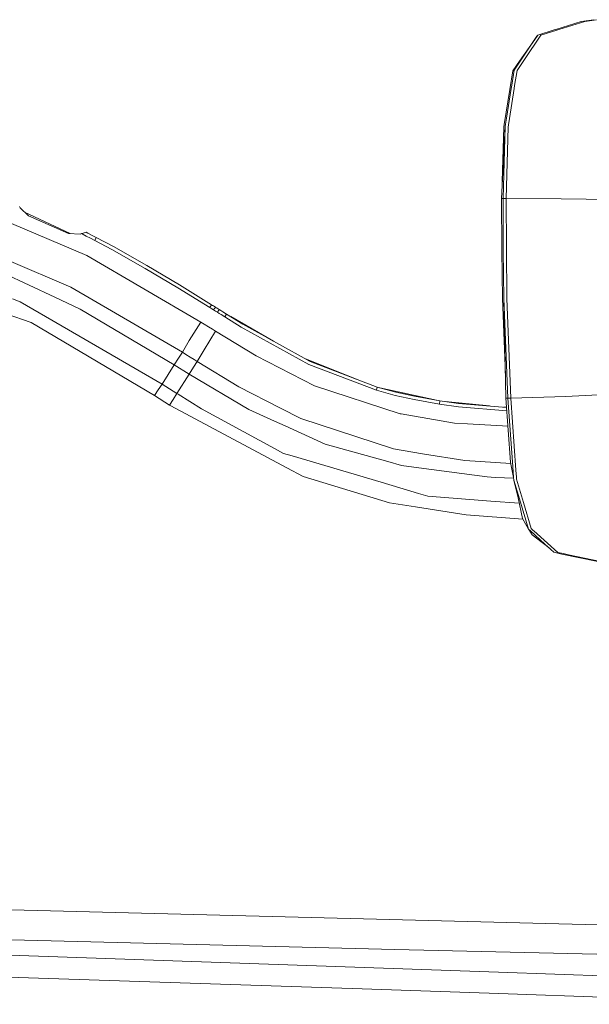
# Model space of a CAD drawing. Units: millimetres. Extents: x -9738 to -835, y 184 to 3060.
# Drawn here: x -2969 to -2785, y 2040 to 2359 of the extents above; entities that cross this region are included whole.
import ezdxf

# ---------------------------------------------------------------- set-up
doc = ezdxf.new("R2010")
doc.units = ezdxf.units.MM
doc.layers.add('1', color=7, linetype='Continuous', true_color=0xffffff)

msp = doc.modelspace()

# ---------------------------------------------------------------- linework, layer by layer
at = {"layer": '1', "color": 18, "linetype": 'Continuous', "lineweight": 13}
for p, q in [((-2795.834618, 2355.903603), (-2787.638264, 2358.494259)), ((-2786.516028, 2358.464934), (-2794.870454, 2355.830885)), ((-2783.532935, 2359.040238), (-2787.638264, 2358.494259)), ((-2786.516028, 2358.464934), (-2782.639342, 2358.987547)), ((-2801.961499, 2353.672959), (-2806.929188, 2346.267439)), ((-2800.757724, 2353.974558), (-2806.009608, 2346.188284)), ((-2802.688914, 2352.608658), (-2801.710921, 2354.046561)), ((-2801.961499, 2353.672959), (-2801.710921, 2354.046561)), ((-2801.710921, 2354.046561), (-2796.450215, 2355.709054)), ((-2795.55853, 2355.613925), (-2800.757724, 2353.974558)), ((-2795.834618, 2355.903603), (-2796.450215, 2355.709054)), ((-2795.55853, 2355.613925), (-2794.870454, 2355.830885)), ((-2807.576018, 2345.598914), (-2802.688914, 2352.608658)), ((-2807.576018, 2345.598914), (-2809.787112, 2342.427708)), ((-2806.953746, 2346.230961), (-2809.347945, 2342.661597)), ((-2806.048947, 2346.129872), (-2808.417159, 2342.61892)), ((-2806.929188, 2346.267439), (-2806.953746, 2346.230961)), ((-2806.048947, 2346.129872), (-2806.009608, 2346.188284)), ((-2810.756522, 2336.433627), (-2809.787112, 2342.427708)), ((-2810.118275, 2337.831952), (-2809.347945, 2342.661597)), ((-2808.417159, 2342.61892), (-2809.193927, 2337.741114)), ((-2810.118275, 2337.831952), (-2810.282069, 2336.806037)), ((-2809.193927, 2337.741114), (-2809.357243, 2336.71663)), ((-2812.598305, 2325.044848), (-2810.756522, 2336.433627)), ((-2810.282069, 2336.806037), (-2811.825114, 2327.133633)), ((-2810.893851, 2327.066876), (-2809.357243, 2336.71663)), ((-2812.708455, 2324.363209), (-2812.598305, 2325.044848)), ((-2812.139588, 2325.161435), (-2812.262374, 2324.392535)), ((-2811.825114, 2327.133633), (-2812.139588, 2325.161435)), ((-2811.338979, 2324.271657), (-2811.220008, 2325.019099)), ((-2810.893851, 2327.066876), (-2811.220008, 2325.019099)), ((-2813.479739, 2301.106907), (-2812.262374, 2324.392535)), ((-2813.190775, 2306.634182), (-2812.708455, 2324.363209)), ((-2812.887746, 2301.114298), (-2812.262374, 2324.392535)), ((-2811.957913, 2301.106907), (-2811.338979, 2324.271657)), ((-2813.479739, 2301.106907), (-2813.228446, 2301.113583)), ((-2813.350993, 2284.281708), (-2813.479739, 2301.106907)), ((-2813.228446, 2301.113583), (-2812.887746, 2301.114298)), ((-2812.898236, 2284.265496), (-2812.887746, 2301.114298)), ((-2812.887746, 2301.114298), (-2811.957913, 2301.106907)), ((-2811.957913, 2301.106907), (-2811.716872, 2268.722035)), ((-2811.957913, 2301.106907), (-2794.124203, 2300.963141)), ((-2771.926957, 2300.706603), (-2794.124203, 2300.963141)), ((-2947.722035, 2282.617308), (-2980.140525, 2296.462752)), ((-2969.311314, 2298.090436), (-2969.511348, 2298.536278)), ((-2966.621238, 2295.50121), (-2969.311314, 2298.090436)), ((-2967.87826, 2296.711106), (-2953.053269, 2289.75793)), ((-2953.631955, 2289.792515), (-2966.621238, 2295.50121)), ((-2947.930175, 2290.185429), (-2949.183541, 2289.801575)), ((-2947.930175, 2290.185429), (-2947.38515, 2289.903857)), ((-2947.38515, 2289.903857), (-2946.008282, 2289.192416)), ((-2949.894028, 2289.569117), (-2953.631955, 2289.792515)), ((-2949.39621, 2289.736249), (-2949.894028, 2289.569117)), ((-2949.183541, 2289.801575), (-2949.39621, 2289.736249)), ((-2949.39621, 2289.736249), (-2949.239331, 2289.655186)), ((-2947.862225, 2288.943507), (-2949.239331, 2289.655186)), ((-2946.48512, 2288.231827), (-2947.862225, 2288.943507)), ((-2946.48512, 2288.231827), (-2945.108014, 2287.520148)), ((-2946.008282, 2289.192416), (-2944.631177, 2288.480975)), ((-2944.631177, 2288.480975), (-2945.108014, 2287.520148)), ((-2945.108014, 2287.520148), (-2939.607697, 2284.603812)), ((-2944.631177, 2288.480975), (-2939.110356, 2285.55391)), ((-2939.607697, 2284.603812), (-2928.766328, 2278.476454)), ((-2939.110356, 2285.55391), (-2928.238469, 2279.41034)), ((-2813.099223, 2268.762328), (-2813.350993, 2284.281708)), ((-2812.646228, 2268.716313), (-2812.898236, 2284.265496)), ((-2952.84875, 2272.418), (-2973.024445, 2281.057335)), ((-2910.84035, 2261.116482), (-2947.722035, 2282.617308)), ((-2928.766328, 2278.476454), (-2918.265181, 2272.187687)), ((-2928.238469, 2279.41034), (-2917.719441, 2273.111798)), ((-2958.06511, 2269.170739), (-2974.707204, 2276.954629)), ((-2916.772919, 2251.332499), (-2952.84875, 2272.418)), ((-2918.265181, 2272.187687), (-2907.842952, 2265.765168)), ((-2907.290774, 2266.686417), (-2917.719441, 2273.111798)), ((-2969.274598, 2267.645337), (-2971.755105, 2268.595673)), ((-2961.128073, 2262.923934), (-2969.274598, 2267.645337)), ((-2958.06511, 2269.170739), (-2949.817973, 2265.313365)), ((-2812.145615, 2244.018066), (-2813.099223, 2268.762328)), ((-2811.39906, 2236.39939), (-2812.646228, 2268.716313)), ((-2811.992007, 2236.439683), (-2812.646228, 2268.716313)), ((-2810.470181, 2236.421086), (-2811.716872, 2268.722035)), ((-2919.372397, 2247.251965), (-2949.817973, 2265.313365)), ((-2907.290774, 2266.686417), (-2907.842952, 2265.765168)), ((-2907.842952, 2265.765168), (-2907.541352, 2265.577771)), ((-2907.541352, 2265.577771), (-2907.239514, 2265.390612)), ((-2906.989175, 2266.499259), (-2907.290774, 2266.686417)), ((-2906.636315, 2265.016295), (-2907.239514, 2265.390612)), ((-2906.989175, 2266.499259), (-2906.687575, 2266.3121)), ((-2906.084376, 2265.937783), (-2906.687575, 2266.3121)), ((-2906.636315, 2265.016295), (-2906.084376, 2265.937783)), ((-2906.636315, 2265.016295), (-2906.334716, 2264.829136)), ((-2906.334716, 2264.829136), (-2906.033116, 2264.641978)), ((-2905.782777, 2265.750624), (-2906.084376, 2265.937783)), ((-2905.429917, 2264.267661), (-2906.033116, 2264.641978)), ((-2905.782777, 2265.750624), (-2905.481177, 2265.563466)), ((-2904.877978, 2265.189387), (-2905.481177, 2265.563466)), ((-2905.429917, 2264.267661), (-2904.877978, 2265.189387)), ((-2904.274779, 2264.814831), (-2904.877978, 2265.189387)), ((-2904.274779, 2264.814831), (-2903.671342, 2264.440514)), ((-2902.465182, 2263.692118), (-2903.671342, 2264.440514)), ((-2973.777371, 2263.724782), (-2965.763407, 2260.977246)), ((-2961.128073, 2262.923934), (-2923.348504, 2241.028763)), ((-2905.429917, 2264.267661), (-2904.82648, 2263.893105)), ((-2904.82648, 2263.893105), (-2904.223042, 2263.518788)), ((-2904.223042, 2263.518788), (-2903.016883, 2262.770154)), ((-2903.016644, 2262.770154), (-2903.016883, 2262.770154)), ((-2903.016644, 2262.770154), (-2902.465182, 2263.692118)), ((-2903.016644, 2262.770154), (-2897.698003, 2259.487845)), ((-2897.152739, 2260.41434), (-2902.465182, 2263.692118)), ((-2887.268537, 2254.919819), (-2901.126525, 2262.866166)), ((-2925.772744, 2237.262465), (-2965.763407, 2260.977246)), ((-2910.84035, 2261.116482), (-2914.514142, 2255.130269)), ((-2909.69308, 2260.405518), (-2910.84035, 2261.116482)), ((-2908.329564, 2259.560563), (-2909.69308, 2260.405518)), ((-2909.68855, 2252.139069), (-2906.016904, 2258.127429)), ((-2908.329564, 2259.560563), (-2907.062131, 2258.774973)), ((-2907.062131, 2258.774973), (-2906.016904, 2258.127429)), ((-2906.016904, 2258.127429), (-2892.868119, 2250.164486)), ((-2897.698003, 2259.487845), (-2875.830012, 2247.331358)), ((-2897.152739, 2260.41434), (-2875.394421, 2248.319127)), ((-2914.514142, 2255.130269), (-2916.766721, 2251.34299)), ((-2909.68855, 2252.139069), (-2911.938506, 2248.347737)), ((-2919.372397, 2247.251965), (-2917.969542, 2249.454238)), ((-2917.969542, 2249.454238), (-2916.772919, 2251.332499)), ((-2916.772919, 2251.332499), (-2916.766721, 2251.34299)), ((-2916.772919, 2251.332499), (-2915.624457, 2250.619151)), ((-2915.624457, 2250.619151), (-2914.260226, 2249.771573)), ((-2914.260226, 2249.771573), (-2912.991839, 2248.983838)), ((-2911.945897, 2248.334147), (-2912.991839, 2248.983838)), ((-2874.032574, 2240.47301), (-2892.868119, 2250.164486)), ((-2859.29164, 2242.188536), (-2876.901735, 2249.157026)), ((-2860.526524, 2242.658677), (-2876.024514, 2248.669388)), ((-2923.348504, 2241.028763), (-2919.372397, 2247.251965)), ((-2914.524394, 2244.250275), (-2919.372397, 2247.251965)), ((-2914.524394, 2244.250275), (-2913.132506, 2246.454932)), ((-2913.132506, 2246.454932), (-2911.945897, 2248.334147)), ((-2911.945897, 2248.334147), (-2911.938506, 2248.347737)), ((-2898.495036, 2240.168549), (-2911.945897, 2248.334147)), ((-2875.830012, 2247.331358), (-2853.926497, 2238.991238)), ((-2853.663998, 2240.046002), (-2875.394421, 2248.319127)), ((-2918.508368, 2237.947918), (-2914.524394, 2244.250275)), ((-2895.208436, 2232.819058), (-2914.524394, 2244.250275)), ((-2925.772744, 2237.262465), (-2924.560624, 2239.145495)), ((-2924.560624, 2239.145495), (-2923.348504, 2241.028763)), ((-2923.348504, 2241.028763), (-2918.508368, 2237.947918)), ((-2898.495036, 2240.168549), (-2884.944516, 2233.179308)), ((-2846.260625, 2231.409051), (-2874.032574, 2240.47301)), ((-2853.925782, 2238.991), (-2853.926497, 2238.991238)), ((-2853.663998, 2240.046002), (-2853.925782, 2238.991)), ((-2847.862082, 2237.368084), (-2853.925782, 2238.991)), ((-2847.647982, 2238.435961), (-2853.663998, 2240.046002)), ((-2834.500496, 2235.806991), (-2852.795509, 2239.813572)), ((-2920.911628, 2234.173037), (-2925.772744, 2237.262465)), ((-2920.911628, 2234.173037), (-2919.709998, 2236.060359)), ((-2919.709998, 2236.060359), (-2918.508368, 2237.947918)), ((-2918.139296, 2237.717129), (-2918.508368, 2237.947918)), ((-2910.622435, 2233.019806), (-2918.139296, 2237.717129)), ((-2847.862082, 2237.368084), (-2841.738301, 2235.99384)), ((-2847.647982, 2238.435961), (-2841.568547, 2237.072207)), ((-2841.738301, 2235.99384), (-2833.571034, 2234.531619)), ((-2833.455878, 2235.619999), (-2841.568547, 2237.072207)), ((-2811.992007, 2236.439683), (-2811.739999, 2236.402966)), ((-2810.510236, 2215.730645), (-2811.992007, 2236.439683)), ((-2811.739999, 2236.402966), (-2811.39906, 2236.39939)), ((-2811.39906, 2236.39939), (-2810.470181, 2236.421086)), ((-2809.772568, 2214.331366), (-2811.39906, 2236.39939)), ((-2810.470181, 2236.421086), (-2792.65936, 2237.02047)), ((-2808.772879, 2213.162638), (-2810.470181, 2236.421086)), ((-2792.65936, 2237.02047), (-2770.503598, 2238.08644)), ((-2920.911628, 2234.173037), (-2920.524197, 2233.965851)), ((-2882.8965, 2213.841416), (-2920.524197, 2233.965851)), ((-2886.88572, 2220.137097), (-2910.622435, 2233.019806)), ((-2895.208436, 2232.819058), (-2886.969643, 2229.053713)), ((-2878.46263, 2229.835965), (-2884.944516, 2233.179308)), ((-2833.570557, 2234.531619), (-2833.571034, 2234.531619)), ((-2833.455878, 2235.619999), (-2833.570557, 2234.531619)), ((-2827.401, 2233.66759), (-2833.570557, 2234.531619)), ((-2833.455878, 2235.619999), (-2827.318507, 2234.760739)), ((-2817.344086, 2233.93189), (-2831.710683, 2235.375664)), ((-2826.056955, 2234.655907), (-2830.896132, 2235.261623)), ((-2827.401, 2233.66759), (-2811.70027, 2232.362409)), ((-2827.318507, 2234.760739), (-2811.779484, 2233.469486)), ((-2811.781817, 2233.502097), (-2812.832545, 2233.556993)), ((-2848.453122, 2219.995953), (-2878.46263, 2229.835965)), ((-2845.961409, 2231.34277), (-2846.260625, 2231.409051)), ((-2828.695136, 2228.396632), (-2845.961409, 2231.34277)), ((-2883.509475, 2227.472283), (-2886.969643, 2229.053713)), ((-2883.509475, 2227.472283), (-2870.550471, 2221.549727)), ((-2828.695136, 2228.396632), (-2824.42339, 2228.134848)), ((-2824.42339, 2228.134848), (-2811.340373, 2227.332528)), ((-2886.88572, 2220.137097), (-2884.011346, 2218.576886)), ((-2850.29729, 2215.90469), (-2870.550471, 2221.549727)), ((-2848.453122, 2219.995953), (-2838.975745, 2218.457676)), ((-2884.011346, 2218.576886), (-2881.220418, 2217.749096)), ((-2852.411586, 2209.204413), (-2881.220418, 2217.749096)), ((-2825.300294, 2216.238476), (-2838.975745, 2218.457676)), ((-2877.696114, 2211.060025), (-2882.8965, 2213.841416)), ((-2850.29729, 2215.90469), (-2845.851737, 2214.665391)), ((-2840.183097, 2213.900305), (-2845.851737, 2214.665391)), ((-2818.122941, 2210.923173), (-2840.183097, 2213.900305)), ((-2810.427459, 2215.333202), (-2825.300294, 2216.238476)), ((-2810.510236, 2215.730645), (-2810.267764, 2214.566447)), ((-2810.267764, 2214.566447), (-2809.5115, 2210.791804)), ((-2809.772568, 2214.331366), (-2809.5115, 2210.791804)), ((-2877.696114, 2211.060025), (-2849.689799, 2202.555396)), ((-2818.122941, 2210.923173), (-2815.468388, 2210.798718)), ((-2809.491424, 2210.518617), (-2815.468388, 2210.798718)), ((-2809.5115, 2210.791804), (-2809.442836, 2209.857441)), ((-2808.605033, 2210.861184), (-2808.772879, 2213.162638)), ((-2808.605033, 2210.861184), (-2808.557349, 2210.20887)), ((-2808.557349, 2210.20887), (-2806.355077, 2202.706553)), ((-2852.411586, 2209.204413), (-2840.335923, 2205.622889)), ((-2807.656127, 2203.887917), (-2809.442836, 2209.857441)), ((-2808.098393, 2204.144455), (-2809.442836, 2209.857441)), ((-2840.335923, 2205.622889), (-2837.29704, 2204.721428)), ((-2816.900092, 2203.122593), (-2837.29704, 2204.721428)), ((-2806.702452, 2197.439887), (-2808.098393, 2204.144455)), ((-2807.656127, 2203.887917), (-2804.710465, 2194.045521)), ((-2841.30271, 2201.232649), (-2849.689799, 2202.555396)), ((-2824.914056, 2198.647954), (-2841.30271, 2201.232649)), ((-2807.736084, 2202.404321), (-2816.900092, 2203.122593)), ((-2803.877192, 2194.266535), (-2806.355077, 2202.706553)), ((-2824.914056, 2198.647954), (-2806.593588, 2197.254381)), ((-2806.702452, 2197.439887), (-2804.710465, 2194.045521)), ((-2803.877192, 2194.266535), (-2803.180772, 2193.637349)), ((-2804.710465, 2194.045521), (-2804.095345, 2193.484284)), ((-2804.555908, 2193.904503), (-2803.539115, 2192.229725)), ((-2799.400645, 2189.199902), (-2804.095345, 2193.484284)), ((-2800.296622, 2189.710356), (-2803.539115, 2192.229725)), ((-2803.180772, 2193.637349), (-2803.01674, 2193.489052)), ((-2803.01674, 2193.489052), (-2795.262175, 2186.483122)), ((-2798.029154, 2187.948398), (-2800.296622, 2189.710356)), ((-2799.400645, 2189.199902), (-2796.468335, 2186.52413)), ((-2794.388848, 2186.084487), (-2796.468335, 2186.52413)), ((-2795.262175, 2186.483122), (-2793.498832, 2186.113812)), ((-2794.388848, 2186.084487), (-2793.874579, 2185.975768)), ((-2793.874579, 2185.975768), (-2782.255488, 2183.518864)), ((-2793.498832, 2186.113812), (-2791.793662, 2185.756661)), ((-2781.353551, 2183.569886), (-2791.793662, 2185.756661)), ((-2638.588744, 2062.105663), (-3030.977803, 2072.236307)), ((-2980.606156, 2061.18346), (-2847.969847, 2057.920225)), ((-2847.969847, 2057.920225), (-2709.49276, 2054.555424)), ((-2972.66944, 2056.070812), (-2814.394551, 2050.521858)), ((-2988.034087, 2049.462803), (-2858.567315, 2045.079239)), ((-2814.394551, 2050.521858), (-2736.31652, 2047.784336)), ((-2858.567315, 2045.079239), (-2814.306813, 2043.571956)), ((-2712.976294, 2040.120848), (-2814.306813, 2043.571956))]:
    msp.add_line(p, q, dxfattribs=at)

doc.saveas('drawing.dxf')
